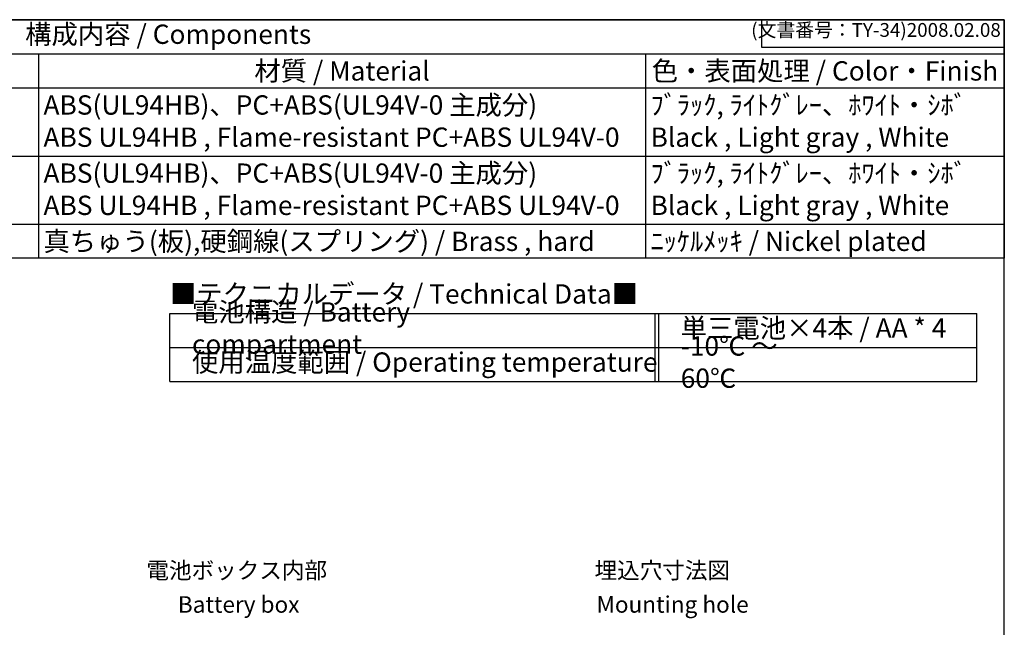
# Model space of a CAD drawing. Units: millimetres. Extents: x 0 to 806, y 0 to 560.
# Drawn here: x 449 to 806, y 340 to 560 of the extents above; entities that cross this region are included whole.
import ezdxf

# ---------------------------------------------------------------- set-up
doc = ezdxf.new("R2010")
doc.units = ezdxf.units.MM
doc.header["$LTSCALE"] = 2
doc.styles.add('ACISOTS', font='isocp.shx', dxfattribs={"height": 1, "bigfont": 'extfont.shx'})
doc.styles.get("Standard").update_dxf_attribs({"font": 'ISOCP.SHX', "bigfont": 'EXTFONT.SHX'})
doc.styles.add('takachi1', font='txt', dxfattribs={"height": 2.5})

# ---------------------------------------------------------------- blocks, each defined once
blk = doc.blocks.new('TK-A3')
for p, q in [((359, 280), (359, 275)), ((359, 275), (403, 275))]:
    blk.add_line(p, q)
blk.add_lwpolyline([(0, 0), (403, 0), (403, 280), (0, 280)], close=True)
at = {"insert": (402.36, 276.11), "char_height": 2.5, "width": 43.0784, "attachment_point": 9}
blk.add_mtext('(文書番号：TY-34)2008.02.08', dxfattribs=at)
blk = doc.blocks.new('A$C612E4B21')
at = {"color": 7}
for p, q in [((0, 12.35), (146.19, 12.35)), ((0, 0), (0, 12.35)), ((146.19, 0), (146.19, 12.35)), ((0, 0), (146.19, 0))]:
    blk.add_line(p, q, dxfattribs=at)
at = {"color": 1}
for p, q in [((87.89, 12.35), (87.89, 0)), ((88.56, 12.35), (88.56, 0)), ((0, 6.18), (146.19, 6.18))]:
    blk.add_line(p, q, dxfattribs=at)
at = {"color": 2, "char_height": 3.5, "attachment_point": 4, "style": 'ACISOTS'}
for s, insert, width in [('■テクニカルデータ / Technical Data■', (0, 15.44), 107.3901), ('電池構造 / Battery compartment', (4, 9.26), 70.4686), ('単三電池×4本 / AA * 4', (92.56, 9.26), 54.0946), ('-10℃ ～ 60℃', (92.56, 3.09), 27.2194), ('使用温度範囲 / Operating temperature', (4, 3.09), 89.5911)]:
    blk.add_mtext(s, dxfattribs=dict(at, insert=insert, width=width))

msp = doc.modelspace()

# ---------------------------------------------------------------- linework, layer by layer
at = {"color": 7}
for p, q in [((200, 560), (806, 560)), ((806, 560), (806, 473.55)), ((806, 473.55), (200, 473.55))]:
    msp.add_line(p, q, dxfattribs=at)
at = {"color": 1}
for p, q in [((200, 547.65), (806, 547.65)), ((456, 547.65), (456, 535.3)), ((676, 547.65), (676, 535.3)), ((200, 535.3), (806, 535.3)), ((456, 535.3), (456, 510.6)), ((676, 535.3), (676, 510.6)), ((200, 510.6), (806, 510.6)), ((456, 510.6), (456, 485.9)), ((676, 510.6), (676, 485.9)), ((200, 485.9), (806, 485.9)), ((456, 485.9), (456, 473.55)), ((676, 485.9), (676, 473.55))]:
    msp.add_line(p, q, dxfattribs=at)

# ---------------------------------------------------------------- block references
at = {"lineweight": 0, "xscale": 2, "yscale": 2, "zscale": 2}
msp.add_blockref('TK-A3', (0, 0), dxfattribs=at)
at = {"xscale": 1.999999999999999, "yscale": 1.999999999999999, "zscale": 1.999999999999999}
msp.add_blockref('A$C612E4B21', (503.613, 428.85), dxfattribs=at)

# ---------------------------------------------------------------- texts
at = {"color": 2, "insert": (503, 553.825), "char_height": 7, "attachment_point": 5, "style": 'ACISOTS'}
msp.add_mtext('構成内容 / Components', dxfattribs=at)
at = {"color": 2, "char_height": 7, "style": 'ACISOTS'}
for s, insert, width, attachment_point in [('材質 / Material', (566, 544.95), 216.4, 2), ('色・表面処理 / Color・Finish', (741, 544.95), 126.4, 2), ('ABS(UL94HB)、PC+ABS(UL94V-0 主成分)          ABS UL94HB , Flame-resistant PC+ABS UL94V-0', (457.8, 532.6), 216.4, 1), ('ﾌﾞﾗｯｸ, ﾗｲﾄｸﾞﾚｰ、ﾎﾜｲﾄ・ｼﾎﾞ          Black , Light gray , White', (677.8, 532.6), 126.4, 1), ('ABS(UL94HB)、PC+ABS(UL94V-0 主成分)          ABS UL94HB , Flame-resistant PC+ABS UL94V-0', (457.8, 507.9), 216.4, 1), ('ﾌﾞﾗｯｸ, ﾗｲﾄｸﾞﾚｰ、ﾎﾜｲﾄ・ｼﾎﾞ          Black , Light gray , White', (677.8, 507.9), 126.4, 1), ('真ちゅう(板),硬鋼線(スプリング) / Brass , hard', (457.8, 483.2), 216.4, 1), ('ﾆｯｹﾙﾒｯｷ / Nickel plated', (677.8, 483.2), 126.4, 1)]:
    msp.add_mtext(s, dxfattribs=dict(at, insert=insert, width=width, attachment_point=attachment_point))
at = {"char_height": 6, "style": 'takachi1'}
for s, width, insert, attachment_point in [('電池ボックス内部', 66.26878, (527.838, 360.458), 5), ('埋込穴寸法図', 52.84398, (682.062, 360.458), 5), ('{\\Fisocp|c128;Battery box}', 91.23303, (506.501, 351.111), 1), ('{\\Fisocp|c128;Mounting hole}', 91.23303, (658.226, 351.123), 1)]:
    msp.add_mtext_dynamic_manual_height_columns(s, width=width, gutter_width=12.5, heights=[0], dxfattribs=dict(at, insert=insert, attachment_point=attachment_point))

doc.saveas('drawing.dxf')
